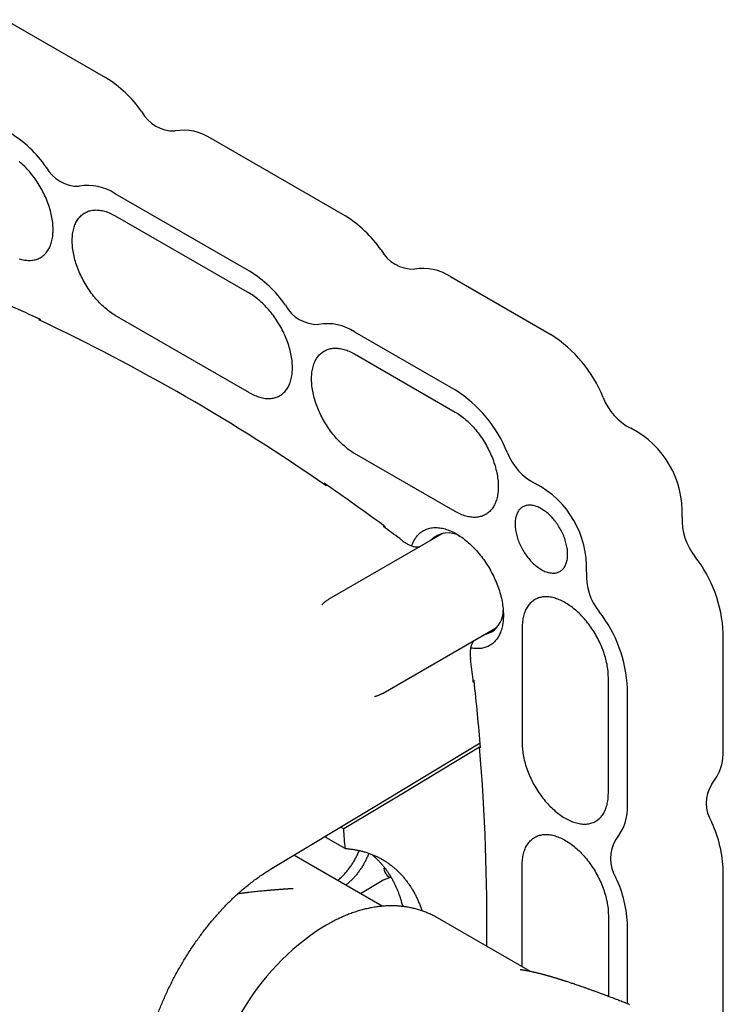
# Model space of a CAD drawing. Units: millimetres. Extents: x 8 to 785, y 12 to 559.
# Drawn here: x 671 to 723, y 215 to 288 of the extents above; entities that cross this region are included whole.
import ezdxf

# ---------------------------------------------------------------- set-up
doc = ezdxf.new("R2010")
doc.units = ezdxf.units.MM

msp = doc.modelspace()

# ---------------------------------------------------------------- linework, layer by layer
at = {"color": 7, "linetype": 'Continuous', "lineweight": 30}
for p, q in [((677.282, 283.766), (669.858, 288.052)), ((694.96, 273.561), (685.06, 279.276)), ((687.889, 269.479), (677.989, 275.194)), ((677.989, 273.561), (687.889, 267.846)), ((702.738, 269.071), (710.163, 264.785)), ((672.332, 265.878), (672.41, 265.925)), ((672.474, 265.812), (672.474, 265.895)), ((687.889, 260.497), (677.989, 266.212)), ((695.667, 264.989), (703.092, 260.703)), ((695.667, 263.356), (703.092, 259.069)), ((703.092, 251.721), (695.667, 256.007)), ((693.404, 253.73), (693.404, 253.812)), ((693.546, 253.632), (693.609, 253.67)), ((697.788, 250.613), (697.85, 250.65)), ((697.93, 250.509), (697.93, 250.592)), ((702.205, 250.112), (693.765, 245.239)), ((697.764, 238.311), (706.205, 243.183)), ((708.041, 243.147), (708.041, 234.574)), ((722.891, 234.165), (722.891, 242.739)), ((714.405, 230.9), (714.405, 239.474)), ((704.412, 239.282), (704.483, 239.241)), ((704.431, 239.107), (704.494, 239.143)), ((715.819, 230.083), (715.819, 238.657)), ((704.965, 234.261), (704.894, 234.302)), ((694.859, 228.266), (694.63, 228.398)), ((693.541, 227.743), (693.548, 227.646)), ((694.967, 226.826), (693.548, 227.646)), ((697.697, 222.559), (691.178, 226.322)), ((708.041, 218.088), (708.041, 225.592)), ((722.891, 213.752), (722.891, 225.184)), ((695.078, 224.171), (694.975, 224.131)), ((697.587, 224.374), (696.107, 223.477)), ((714.405, 221.918), (714.405, 215.901)), ((693.624, 221.195), (693.326, 221.023)), ((693.624, 221.195), (693.617, 221.191)), ((708.648, 217.738), (701.775, 221.706)), ((715.819, 215.353), (715.819, 221.101)), ((715.688, 215.408), (715.688, 215.408))]:
    msp.add_line(p, q, dxfattribs=at)
at = {"color": 7, "linetype": 'Continuous', "lineweight": 30, "flags": 128}
for points in [[(670.898, 270.392), (670.995, 270.363), (671.09, 270.338), (671.185, 270.316), (671.279, 270.299), (671.371, 270.285), (671.463, 270.276), (671.553, 270.27), (671.642, 270.269), (671.73, 270.271), (671.816, 270.277), (671.901, 270.288), (671.984, 270.302), (672.065, 270.32), (672.145, 270.342), (672.223, 270.368), (672.298, 270.398), (672.372, 270.432), (672.444, 270.469), (672.513, 270.511), (672.58, 270.556), (672.645, 270.605), (672.708, 270.657), (672.768, 270.713), (672.825, 270.773), (672.881, 270.836), (672.933, 270.902), (672.983, 270.972), (673.03, 271.045), (673.075, 271.122), (673.117, 271.201), (673.156, 271.284), (673.192, 271.369), (673.225, 271.458), (673.255, 271.549), (673.283, 271.643), (673.307, 271.74), (673.328, 271.839), (673.347, 271.941), (673.362, 272.045), (673.374, 272.151), (673.383, 272.26), (673.39, 272.37), (673.393, 272.483), (673.393, 272.597), (673.39, 272.713), (673.383, 272.831), (673.374, 272.95), (673.362, 273.07), (673.347, 273.192), (673.328, 273.315), (673.307, 273.439), (673.283, 273.564), (673.255, 273.689), (673.225, 273.816), (673.192, 273.942), (673.156, 274.07), (673.117, 274.197), (673.075, 274.325), (673.03, 274.453), (672.983, 274.58), (672.933, 274.708), (672.881, 274.835), (672.825, 274.962), (672.768, 275.088), (672.708, 275.213), (672.645, 275.338), (672.58, 275.462), (672.513, 275.585), (672.444, 275.706), (672.372, 275.826), (672.298, 275.945), (672.223, 276.062), (672.145, 276.178), (672.065, 276.292), (671.984, 276.404), (671.901, 276.514), (671.816, 276.622), (671.73, 276.728), (671.642, 276.832), (671.553, 276.933), (671.463, 277.032), (671.371, 277.128), (671.279, 277.222), (671.185, 277.312), (671.09, 277.4), (670.995, 277.485), (670.898, 277.567)], [(677.989, 266.212), (677.89, 266.271), (677.791, 266.333), (677.693, 266.399), (677.594, 266.468), (677.496, 266.541), (677.399, 266.616), (677.302, 266.695), (677.206, 266.777), (677.11, 266.862), (677.015, 266.95), (676.922, 267.041), (676.829, 267.135), (676.737, 267.231), (676.647, 267.33), (676.558, 267.431), (676.47, 267.534), (676.384, 267.64), (676.299, 267.748), (676.216, 267.859), (676.135, 267.971), (676.055, 268.085), (675.978, 268.2), (675.902, 268.318), (675.828, 268.436), (675.757, 268.557), (675.687, 268.678), (675.62, 268.801), (675.555, 268.925), (675.493, 269.049), (675.433, 269.175), (675.375, 269.301), (675.32, 269.428), (675.267, 269.555), (675.217, 269.682), (675.17, 269.81), (675.125, 269.938), (675.084, 270.066), (675.045, 270.193), (675.009, 270.32), (674.975, 270.447), (674.945, 270.574), (674.918, 270.699), (674.893, 270.824), (674.872, 270.948), (674.854, 271.071), (674.838, 271.193), (674.826, 271.313), (674.817, 271.432), (674.811, 271.55), (674.808, 271.666), (674.808, 271.78), (674.811, 271.893), (674.817, 272.003), (674.826, 272.112), (674.838, 272.218), (674.854, 272.322), (674.872, 272.424), (674.893, 272.523), (674.918, 272.62), (674.945, 272.714), (674.975, 272.805), (675.009, 272.893), (675.045, 272.979), (675.084, 273.062), (675.125, 273.141), (675.17, 273.217), (675.217, 273.291), (675.267, 273.36), (675.32, 273.427), (675.375, 273.49), (675.433, 273.55), (675.493, 273.606), (675.555, 273.658), (675.62, 273.707), (675.687, 273.752), (675.757, 273.793), (675.828, 273.831), (675.902, 273.865), (675.978, 273.895), (676.055, 273.921), (676.135, 273.943), (676.216, 273.961), (676.299, 273.975), (676.384, 273.986), (676.47, 273.992), (676.558, 273.994), (676.647, 273.993), (676.737, 273.987), (676.829, 273.978), (676.922, 273.964), (677.015, 273.947), (677.11, 273.925), (677.206, 273.9), (677.302, 273.871), (677.399, 273.838), (677.496, 273.801), (677.594, 273.76), (677.693, 273.716), (677.791, 273.668), (677.89, 273.616), (677.989, 273.561)], [(687.889, 260.497), (687.988, 260.442), (688.087, 260.39), (688.185, 260.342), (688.284, 260.297), (688.382, 260.257), (688.479, 260.22), (688.576, 260.187), (688.672, 260.158), (688.768, 260.132), (688.863, 260.111), (688.956, 260.094), (689.049, 260.08), (689.141, 260.071), (689.231, 260.065), (689.32, 260.063), (689.408, 260.066), (689.494, 260.072), (689.579, 260.082), (689.662, 260.097), (689.743, 260.115), (689.823, 260.137), (689.9, 260.163), (689.976, 260.193), (690.05, 260.227), (690.121, 260.264), (690.191, 260.306), (690.258, 260.351), (690.323, 260.4), (690.385, 260.452), (690.445, 260.508), (690.503, 260.568), (690.558, 260.631), (690.611, 260.697), (690.661, 260.767), (690.708, 260.84), (690.753, 260.917), (690.794, 260.996), (690.833, 261.079), (690.869, 261.164), (690.903, 261.253), (690.933, 261.344), (690.96, 261.438), (690.985, 261.535), (691.006, 261.634), (691.024, 261.736), (691.04, 261.84), (691.052, 261.946), (691.061, 262.055), (691.067, 262.165), (691.07, 262.278), (691.07, 262.392), (691.067, 262.508), (691.061, 262.625), (691.052, 262.745), (691.04, 262.865), (691.024, 262.987), (691.006, 263.11), (690.985, 263.234), (690.96, 263.359), (690.933, 263.484), (690.903, 263.61), (690.869, 263.737), (690.833, 263.865), (690.794, 263.992), (690.753, 264.12), (690.708, 264.248), (690.661, 264.375), (690.611, 264.503), (690.558, 264.63), (690.503, 264.757), (690.445, 264.883), (690.385, 265.008), (690.323, 265.133), (690.258, 265.257), (690.191, 265.379), (690.121, 265.501), (690.05, 265.621), (689.976, 265.74), (689.9, 265.857), (689.823, 265.973), (689.743, 266.087), (689.662, 266.199), (689.579, 266.309), (689.494, 266.417), (689.408, 266.523), (689.32, 266.627), (689.231, 266.728), (689.141, 266.827), (689.049, 266.923), (688.956, 267.017), (688.863, 267.107), (688.768, 267.195), (688.672, 267.28), (688.576, 267.362), (688.479, 267.441), (688.382, 267.517), (688.284, 267.589), (688.185, 267.659), (688.087, 267.725), (687.988, 267.787), (687.889, 267.846)], [(695.667, 256.007), (695.568, 256.066), (695.469, 256.128), (695.37, 256.194), (695.272, 256.263), (695.174, 256.336), (695.077, 256.411), (694.98, 256.49), (694.883, 256.572), (694.788, 256.657), (694.693, 256.745), (694.599, 256.836), (694.507, 256.93), (694.415, 257.026), (694.325, 257.125), (694.236, 257.226), (694.148, 257.329), (694.062, 257.435), (693.977, 257.543), (693.894, 257.653), (693.813, 257.766), (693.733, 257.879), (693.655, 257.995), (693.58, 258.112), (693.506, 258.231), (693.434, 258.352), (693.365, 258.473), (693.298, 258.596), (693.233, 258.72), (693.17, 258.844), (693.11, 258.97), (693.053, 259.096), (692.997, 259.223), (692.945, 259.35), (692.895, 259.477), (692.848, 259.605), (692.803, 259.733), (692.761, 259.86), (692.722, 259.988), (692.686, 260.115), (692.653, 260.242), (692.623, 260.368), (692.596, 260.494), (692.571, 260.619), (692.55, 260.743), (692.531, 260.866), (692.516, 260.987), (692.504, 261.108), (692.495, 261.227), (692.488, 261.345), (692.485, 261.461), (692.485, 261.575), (692.488, 261.687), (692.495, 261.798), (692.504, 261.906), (692.516, 262.013), (692.531, 262.117), (692.55, 262.219), (692.571, 262.318), (692.596, 262.414), (692.623, 262.508), (692.653, 262.6), (692.686, 262.688), (692.722, 262.774), (692.761, 262.856), (692.803, 262.936), (692.848, 263.012), (692.895, 263.086), (692.945, 263.155), (692.997, 263.222), (693.053, 263.285), (693.11, 263.345), (693.17, 263.401), (693.233, 263.453), (693.298, 263.502), (693.365, 263.547), (693.434, 263.588), (693.506, 263.626), (693.58, 263.66), (693.655, 263.689), (693.733, 263.716), (693.813, 263.738), (693.894, 263.756), (693.977, 263.77), (694.062, 263.78), (694.148, 263.787), (694.236, 263.789), (694.325, 263.788), (694.415, 263.782), (694.507, 263.772), (694.599, 263.759), (694.693, 263.741), (694.788, 263.72), (694.883, 263.695), (694.98, 263.666), (695.077, 263.633), (695.174, 263.596), (695.272, 263.555), (695.37, 263.511), (695.469, 263.463), (695.568, 263.411), (695.667, 263.356)], [(703.092, 259.069), (703.191, 259.011), (703.289, 258.948), (703.388, 258.882), (703.486, 258.813), (703.584, 258.741), (703.682, 258.665), (703.779, 258.586), (703.875, 258.504), (703.971, 258.419), (704.065, 258.331), (704.159, 258.24), (704.252, 258.147), (704.343, 258.05), (704.434, 257.952), (704.523, 257.85), (704.611, 257.747), (704.697, 257.641), (704.781, 257.533), (704.865, 257.423), (704.946, 257.311), (705.025, 257.197), (705.103, 257.081), (705.179, 256.964), (705.252, 256.845), (705.324, 256.725), (705.393, 256.603), (705.461, 256.48), (705.526, 256.357), (705.588, 256.232), (705.648, 256.106), (705.706, 255.98), (705.761, 255.854), (705.814, 255.726), (705.864, 255.599), (705.911, 255.471), (705.955, 255.343), (705.997, 255.216), (706.036, 255.088), (706.072, 254.961), (706.105, 254.834), (706.136, 254.708), (706.163, 254.582), (706.187, 254.457), (706.209, 254.333), (706.227, 254.21), (706.242, 254.089), (706.255, 253.968), (706.264, 253.849), (706.27, 253.731), (706.273, 253.615), (706.273, 253.501), (706.27, 253.389), (706.264, 253.278), (706.255, 253.17), (706.242, 253.063), (706.227, 252.959), (706.209, 252.858), (706.187, 252.758), (706.163, 252.662), (706.136, 252.568), (706.105, 252.476), (706.072, 252.388), (706.036, 252.302), (705.997, 252.22), (705.955, 252.14), (705.911, 252.064), (705.864, 251.991), (705.814, 251.921), (705.761, 251.854), (705.706, 251.791), (705.648, 251.732), (705.588, 251.676), (705.526, 251.623), (705.461, 251.574), (705.393, 251.529), (705.324, 251.488), (705.252, 251.45), (705.179, 251.417), (705.103, 251.387), (705.025, 251.361), (704.946, 251.339), (704.865, 251.32), (704.781, 251.306), (704.697, 251.296), (704.611, 251.289), (704.523, 251.287), (704.434, 251.289), (704.343, 251.294), (704.252, 251.304), (704.159, 251.317), (704.065, 251.335), (703.971, 251.356), (703.875, 251.381), (703.779, 251.411), (703.682, 251.444), (703.584, 251.48), (703.486, 251.521), (703.388, 251.565), (703.289, 251.613), (703.191, 251.665), (703.092, 251.721)], [(711.4, 248.557), (711.399, 248.647), (711.394, 248.739), (711.386, 248.832), (711.376, 248.927), (711.362, 249.023), (711.345, 249.12), (711.325, 249.218), (711.302, 249.316), (711.277, 249.415), (711.248, 249.514), (711.217, 249.614), (711.183, 249.714), (711.146, 249.814), (711.106, 249.913), (711.064, 250.013), (711.02, 250.111), (710.972, 250.209), (710.923, 250.306), (710.871, 250.402), (710.817, 250.497), (710.76, 250.591), (710.702, 250.683), (710.642, 250.774), (710.58, 250.863), (710.516, 250.95), (710.45, 251.035), (710.383, 251.118), (710.314, 251.199), (710.244, 251.277), (710.173, 251.353), (710.1, 251.426), (710.027, 251.496), (709.953, 251.564), (709.877, 251.628), (709.802, 251.69), (709.725, 251.748), (709.649, 251.803), (709.571, 251.854), (709.494, 251.903), (709.417, 251.947), (709.34, 251.988), (709.263, 252.026), (709.186, 252.059), (709.109, 252.089), (709.034, 252.115), (708.958, 252.138), (708.884, 252.156), (708.811, 252.171), (708.738, 252.181), (708.667, 252.188), (708.597, 252.19), (708.528, 252.189), (708.461, 252.184), (708.395, 252.174), (708.331, 252.161), (708.269, 252.144), (708.209, 252.123), (708.151, 252.098), (708.094, 252.069), (708.04, 252.037), (707.988, 252), (707.939, 251.96), (707.891, 251.917), (707.847, 251.87), (707.805, 251.819), (707.765, 251.766), (707.728, 251.708), (707.694, 251.648), (707.663, 251.584), (707.634, 251.518), (707.609, 251.448), (707.586, 251.376), (707.566, 251.301), (707.549, 251.224), (707.536, 251.144), (707.525, 251.062), (707.517, 250.977), (707.513, 250.891), (707.511, 250.802), (707.513, 250.712), (707.517, 250.62), (707.525, 250.527), (707.536, 250.433), (707.549, 250.337), (707.566, 250.24), (707.586, 250.142), (707.609, 250.044), (707.634, 249.945), (707.663, 249.845), (707.694, 249.745), (707.728, 249.646), (707.765, 249.546), (707.805, 249.446), (707.847, 249.347), (707.891, 249.248), (707.939, 249.15), (707.988, 249.053), (708.04, 248.957), (708.094, 248.862), (708.151, 248.768), (708.209, 248.676), (708.269, 248.585), (708.331, 248.497), (708.395, 248.409), (708.461, 248.324), (708.528, 248.241), (708.597, 248.161), (708.667, 248.082), (708.738, 248.007), (708.811, 247.934), (708.884, 247.863), (708.958, 247.796), (709.034, 247.731), (709.109, 247.67), (709.186, 247.612), (709.263, 247.557), (709.34, 247.505), (709.417, 247.457), (709.494, 247.412), (709.571, 247.371), (709.649, 247.334), (709.725, 247.3), (709.802, 247.27), (709.877, 247.244), (709.953, 247.222), (710.027, 247.204), (710.1, 247.189), (710.173, 247.179), (710.244, 247.172), (710.314, 247.169), (710.383, 247.171), (710.45, 247.176), (710.516, 247.185), (710.58, 247.199), (710.642, 247.216), (710.702, 247.237), (710.76, 247.262), (710.817, 247.29), (710.871, 247.323), (710.923, 247.359), (710.972, 247.399), (711.02, 247.443), (711.064, 247.49), (711.106, 247.54), (711.146, 247.594), (711.183, 247.651), (711.217, 247.712), (711.248, 247.775), (711.277, 247.842), (711.302, 247.911), (711.325, 247.983), (711.345, 248.058), (711.362, 248.136), (711.376, 248.216), (711.386, 248.298), (711.394, 248.382), (711.399, 248.469), (711.4, 248.557)], [(699.885, 249.175), (699.892, 249.195), (699.925, 249.289), (699.961, 249.379), (700, 249.467), (700.042, 249.552), (700.087, 249.634), (700.134, 249.712), (700.184, 249.788), (700.237, 249.86), (700.292, 249.928), (700.35, 249.994), (700.41, 250.055), (700.473, 250.113), (700.538, 250.168), (700.606, 250.219), (700.676, 250.266), (700.748, 250.31), (700.822, 250.35), (700.899, 250.386), (700.977, 250.418), (701.058, 250.446), (701.14, 250.47), (701.224, 250.491), (701.31, 250.507), (701.397, 250.52), (701.486, 250.529), (701.577, 250.533), (701.669, 250.534), (701.762, 250.531), (701.857, 250.524), (701.953, 250.512), (702.05, 250.497), (702.148, 250.478), (702.247, 250.455), (702.346, 250.428), (702.447, 250.398), (702.548, 250.363), (702.65, 250.325), (702.752, 250.283), (702.854, 250.237), (702.957, 250.187), (703.06, 250.134), (703.163, 250.077), (703.266, 250.016), (703.369, 249.952), (703.472, 249.885), (703.575, 249.814), (703.677, 249.74), (703.779, 249.663), (703.881, 249.582), (703.982, 249.499), (704.082, 249.412), (704.181, 249.322), (704.279, 249.229), (704.377, 249.134), (704.473, 249.036), (704.568, 248.935), (704.662, 248.832), (704.755, 248.726), (704.846, 248.618), (704.936, 248.507), (705.025, 248.395), (705.111, 248.28), (705.196, 248.164), (705.279, 248.045), (705.361, 247.925), (705.44, 247.803), (705.518, 247.679), (705.593, 247.555), (705.666, 247.428), (705.737, 247.301), (705.806, 247.172), (705.872, 247.043), (705.937, 246.913), (705.998, 246.781), (706.057, 246.65), (706.114, 246.517), (706.168, 246.385), (706.219, 246.252), (706.268, 246.119), (706.314, 245.985), (706.357, 245.852), (706.397, 245.719), (706.435, 245.587), (706.47, 245.454), (706.501, 245.323), (706.53, 245.192), (706.556, 245.062), (706.579, 244.932), (706.599, 244.804), (706.615, 244.677), (706.629, 244.55), (706.64, 244.426), (706.648, 244.303), (706.652, 244.181), (706.654, 244.061)], [(714.405, 239.474), (714.404, 239.589), (714.399, 239.706), (714.391, 239.824), (714.381, 239.944), (714.367, 240.065), (714.35, 240.187), (714.33, 240.311), (714.307, 240.435), (714.281, 240.56), (714.253, 240.686), (714.221, 240.813), (714.186, 240.94), (714.149, 241.067), (714.108, 241.195), (714.065, 241.323), (714.019, 241.45), (713.971, 241.578), (713.919, 241.705), (713.866, 241.832), (713.809, 241.959), (713.75, 242.085), (713.689, 242.21), (713.625, 242.334), (713.559, 242.457), (713.491, 242.579), (713.42, 242.7), (713.348, 242.82), (713.273, 242.938), (713.196, 243.054), (713.118, 243.169), (713.037, 243.282), (712.955, 243.393), (712.871, 243.503), (712.786, 243.61), (712.699, 243.714), (712.61, 243.817), (712.521, 243.917), (712.43, 244.014), (712.337, 244.109), (712.244, 244.201), (712.15, 244.291), (712.055, 244.377), (711.959, 244.461), (711.862, 244.541), (711.765, 244.619), (711.667, 244.693), (711.569, 244.764), (711.47, 244.831), (711.372, 244.895), (711.273, 244.956), (711.174, 245.013), (711.075, 245.067), (710.976, 245.116), (710.878, 245.163), (710.779, 245.205), (710.682, 245.244), (710.584, 245.279), (710.488, 245.31), (710.392, 245.337), (710.297, 245.361), (710.202, 245.38), (710.109, 245.395), (710.017, 245.407), (709.926, 245.415), (709.836, 245.418), (709.748, 245.418), (709.661, 245.413), (709.575, 245.405), (709.492, 245.393), (709.409, 245.377), (709.329, 245.356), (709.25, 245.332), (709.174, 245.304), (709.099, 245.272), (709.026, 245.237), (708.956, 245.197), (708.888, 245.154), (708.821, 245.107), (708.758, 245.057), (708.696, 245.002), (708.637, 244.944), (708.581, 244.883), (708.527, 244.818), (708.476, 244.75), (708.427, 244.679), (708.381, 244.604), (708.338, 244.526), (708.298, 244.445), (708.26, 244.361), (708.226, 244.274), (708.194, 244.184), (708.165, 244.091), (708.139, 243.996), (708.116, 243.898), (708.097, 243.797), (708.08, 243.694), (708.066, 243.589), (708.055, 243.482), (708.047, 243.372), (708.043, 243.261), (708.041, 243.147)], [(706.654, 244.061), (706.652, 243.943), (706.648, 243.826), (706.64, 243.712), (706.629, 243.6), (706.615, 243.489), (706.599, 243.382), (706.579, 243.276), (706.556, 243.173), (706.53, 243.073), (706.501, 242.975), (706.47, 242.88), (706.435, 242.788), (706.397, 242.698), (706.357, 242.612), (706.314, 242.529), (706.268, 242.449), (706.219, 242.372), (706.168, 242.298), (706.114, 242.228), (706.057, 242.161), (705.998, 242.097), (705.937, 242.037), (705.872, 241.981), (705.806, 241.928), (705.737, 241.879), (705.666, 241.834), (705.593, 241.792), (705.518, 241.754), (705.44, 241.72), (705.361, 241.69), (705.279, 241.663), (705.196, 241.641), (705.111, 241.623), (705.025, 241.608), (704.936, 241.597), (704.846, 241.591), (704.755, 241.588), (704.662, 241.589), (704.568, 241.594), (704.473, 241.604), (704.377, 241.617), (704.279, 241.634), (704.234, 241.643)], [(704.937, 234.598), (697.022, 229.837), (689.445, 225.28)], [(704.894, 234.302), (699.274, 230.922), (694.859, 228.266)], [(708.041, 234.574), (708.043, 234.459), (708.047, 234.342), (708.055, 234.223), (708.066, 234.103), (708.08, 233.982), (708.097, 233.86), (708.116, 233.737), (708.139, 233.612), (708.165, 233.487), (708.194, 233.361), (708.226, 233.234), (708.26, 233.107), (708.298, 232.98), (708.338, 232.852), (708.381, 232.724), (708.427, 232.597), (708.476, 232.469), (708.527, 232.342), (708.581, 232.215), (708.637, 232.088), (708.696, 231.962), (708.758, 231.837), (708.821, 231.713), (708.888, 231.59), (708.956, 231.468), (709.026, 231.347), (709.099, 231.227), (709.174, 231.109), (709.25, 230.993), (709.329, 230.878), (709.409, 230.765), (709.492, 230.654), (709.575, 230.545), (709.661, 230.438), (709.748, 230.333), (709.836, 230.23), (709.926, 230.13), (710.017, 230.033), (710.109, 229.938), (710.202, 229.846), (710.297, 229.757), (710.392, 229.67), (710.488, 229.587), (710.584, 229.506), (710.682, 229.429), (710.779, 229.355), (710.878, 229.284), (710.976, 229.216), (711.075, 229.152), (711.174, 229.091), (711.273, 229.034), (711.372, 228.981), (711.47, 228.931), (711.569, 228.884), (711.667, 228.842), (711.765, 228.803), (711.862, 228.768), (711.959, 228.737), (712.055, 228.71), (712.15, 228.687), (712.244, 228.667), (712.337, 228.652), (712.43, 228.64), (712.521, 228.633), (712.61, 228.629), (712.699, 228.629), (712.786, 228.634), (712.871, 228.642), (712.955, 228.654), (713.037, 228.671), (713.118, 228.691), (713.196, 228.715), (713.273, 228.743), (713.348, 228.775), (713.42, 228.81), (713.491, 228.85), (713.559, 228.893), (713.625, 228.94), (713.689, 228.991), (713.75, 229.045), (713.809, 229.103), (713.866, 229.164), (713.919, 229.229), (713.971, 229.297), (714.019, 229.369), (714.065, 229.443), (714.108, 229.521), (714.149, 229.602), (714.186, 229.686), (714.221, 229.773), (714.253, 229.863), (714.281, 229.956), (714.307, 230.051), (714.33, 230.149), (714.35, 230.25), (714.367, 230.353), (714.381, 230.458), (714.391, 230.565), (714.399, 230.675), (714.404, 230.786), (714.405, 230.9)], [(708.041, 225.592), (708.043, 225.705), (708.047, 225.817), (708.055, 225.926), (708.066, 226.034), (708.08, 226.139), (708.097, 226.242), (708.116, 226.342), (708.139, 226.44), (708.165, 226.535), (708.194, 226.628), (708.226, 226.718), (708.26, 226.805), (708.298, 226.889), (708.338, 226.97), (708.381, 227.048), (708.427, 227.123), (708.476, 227.195), (708.527, 227.263), (708.581, 227.328), (708.637, 227.389), (708.696, 227.447), (708.758, 227.501), (708.821, 227.552), (708.888, 227.598), (708.956, 227.642), (709.026, 227.681), (709.099, 227.717), (709.174, 227.749), (709.25, 227.777), (709.329, 227.801), (709.409, 227.821), (709.492, 227.837), (709.575, 227.849), (709.661, 227.858), (709.748, 227.862), (709.836, 227.862), (709.926, 227.859), (710.017, 227.851), (710.109, 227.84), (710.202, 227.824), (710.297, 227.805), (710.392, 227.782), (710.488, 227.754), (710.584, 227.723), (710.682, 227.688), (710.779, 227.65), (710.878, 227.607), (710.976, 227.561), (711.075, 227.511), (711.174, 227.457), (711.273, 227.4), (711.372, 227.34), (711.47, 227.275), (711.569, 227.208), (711.667, 227.137), (711.765, 227.063), (711.862, 226.986), (711.959, 226.905), (712.055, 226.822), (712.15, 226.735), (712.244, 226.646), (712.337, 226.554), (712.43, 226.459), (712.521, 226.361), (712.61, 226.261), (712.699, 226.159), (712.786, 226.054), (712.871, 225.947), (712.955, 225.838), (713.037, 225.727), (713.118, 225.614), (713.196, 225.499), (713.273, 225.382), (713.348, 225.264), (713.42, 225.145), (713.491, 225.024), (713.559, 224.902), (713.625, 224.778), (713.689, 224.654), (713.75, 224.529), (713.809, 224.403), (713.866, 224.277), (713.919, 224.15), (713.971, 224.022), (714.019, 223.895), (714.065, 223.767), (714.108, 223.639), (714.149, 223.512), (714.186, 223.384), (714.221, 223.257), (714.253, 223.131), (714.281, 223.005), (714.307, 222.879), (714.33, 222.755), (714.35, 222.632), (714.367, 222.509), (714.381, 222.388), (714.391, 222.268), (714.399, 222.15), (714.404, 222.033), (714.405, 221.918)]]:
    msp.add_lwpolyline(points, dxfattribs=at)
at = {"color": 7, "linetype": 'Continuous', "lineweight": 30}
for centre, radius, start, end in [((672.712, 276.268), 8.781, 34.56687, 58.63881), ((682.324, 282.538), 2.707, 208.41139, 271.59398), ((665.641, 272.186), 8.781, 34.56687, 58.63881), ((683.032, 276.215), 3.672, 56.46649, 99.92194), ((675.253, 278.456), 2.707, 208.41139, 271.59398), ((675.961, 272.133), 3.672, 56.46649, 99.92194), ((690.338, 266.008), 8.855, 34.66874, 58.53694), ((700.002, 272.333), 2.707, 208.41139, 271.59398), ((683.267, 261.926), 8.855, 34.66874, 58.53694), ((700.698, 265.955), 3.724, 56.78565, 99.60278), ((620.629, 154.986), 122.428, 64.94606, 67.26269), ((692.931, 268.251), 2.707, 208.41139, 271.59398), ((609.844, 133.137), 146.715, 55.21431, 64.79107), ((693.627, 261.873), 3.724, 56.78565, 99.60278), ((704.854, 256.455), 9.878, 21.94999, 57.48846), ((697.783, 252.373), 9.878, 21.94999, 57.48846), ((718.031, 261.702), 4.306, 201.17357, 243.02234), ((712.882, 251.658), 6.981, 357.23783, 62.76217), ((710.96, 257.62), 4.306, 201.17357, 243.02234), ((595.402, 111.287), 172.968, 53.64715, 55.48704), ((705.811, 247.576), 6.981, 357.23783, 62.76217), ((724.156, 251.095), 4.307, 176.97978, 218.82527), ((592.118, 106.72), 178.526, 53.22329, 53.70762), ((692.782, 241.396), 10.387, 51.77432, 53.21883), ((702.566, 248.421), 1.722, 57.75271, 137.1222), ((713.021, 242.306), 9.879, 2.51297, 38.0492), ((717.085, 247.013), 4.307, 176.97978, 218.82527), ((704.712, 244.427), 1.929, 304.49833, 359.47425), ((705.95, 238.224), 9.879, 2.51297, 38.0492), ((705.094, 244.081), 1.433, 278.46358, 299.75328), ((693.943, 239.38), 10.389, 6.78284, 8.22716), ((526.945, 219.531), 178.562, 6.29412, 6.77838), ((532.073, 220.045), 173.475, 4.7006, 6.353), ((549.284, 221.315), 156.151, 359.37007, 4.77071), ((719.172, 233.956), 3.725, 320.40704, 3.21648), ((724.348, 230.164), 2.708, 148.41364, 211.58636), ((712.101, 229.874), 3.725, 320.40704, 3.21648), ((714.037, 224.957), 8.856, 1.46515, 25.33093), ((528.38, 214.984), 167.008, 4.06598, 4.56145), ((717.277, 226.082), 2.708, 148.41364, 211.58636), ((698.943, 222.13), 2.622, 102.79239, 121.13245), ((706.966, 220.875), 8.856, 1.46515, 25.33093), ((703.265, 205.489), 18.442, 122.60548, 177.39452), ((714.964, 213.545), 2, 60.00269, 68.75937)]:
    msp.add_arc(centre, radius, start, end, dxfattribs=at)
msp.add_ellipse((698.18, 225.143), major_axis=(-0.25, 0.433), ratio=0.577525, start_param=0.494892, end_param=2.896044, dxfattribs=at)
for points, knots in [([(699.209, 249.555), (699.249, 249.525), (699.329, 249.464), (699.45, 249.383), (699.572, 249.312), (699.694, 249.25), (699.814, 249.199), (699.933, 249.158), (700.051, 249.127), (700.166, 249.107), (700.278, 249.098), (700.381, 249.099), (700.444, 249.107), (700.473, 249.112)], [0, 0, 0, 0, 0.0922498, 0.1842973, 0.2765826, 0.3695422, 0.4614889, 0.5533869, 0.6456804, 0.7388077, 0.8311052, 0.9230985, 1, 1, 1, 1]), ([(693.765, 245.239), (693.757, 245.235), (693.722, 245.215), (693.661, 245.176), (693.582, 245.123), (693.505, 245.066), (693.431, 245.007), (693.36, 244.944), (693.3, 244.888), (693.265, 244.852), (693.252, 244.838)], [0, 0, 0, 0, 0.040487, 0.186168, 0.331731, 0.477272, 0.622889, 0.768687, 0.914767, 1, 1, 1, 1]), ([(693.251, 244.838), (693.25, 244.837), (693.247, 244.834), (693.245, 244.832), (693.243, 244.831), (693.243, 244.83), (693.242, 244.829), (693.242, 244.829), (693.242, 244.83)], [0, 0, 0, 0, 0.245125, 0.432375, 0.562316, 0.674093, 0.795392, 1, 1, 1, 1]), ([(704.473, 242.183), (704.455, 242.161), (704.416, 242.111), (704.365, 242.023), (704.316, 241.922), (704.276, 241.812), (704.243, 241.695), (704.219, 241.571), (704.204, 241.441), (704.196, 241.304), (704.197, 241.162), (704.206, 241.017), (704.219, 240.917), (704.225, 240.866)], [0, 0, 0, 0, 0.075275, 0.16754, 0.260635, 0.352909, 0.444875, 0.536978, 0.629658, 0.722656, 0.815082, 0.907382, 1, 1, 1, 1]), ([(697.148, 238.063), (697.148, 238.063), (697.148, 238.063), (697.149, 238.063), (697.151, 238.064), (697.153, 238.064), (697.156, 238.065), (697.159, 238.066), (697.161, 238.067)], [0, 0, 0, 0, 0.020569, 0.332321, 0.441814, 0.572103, 0.758056, 1, 1, 1, 1]), ([(697.162, 238.067), (697.185, 238.073), (697.24, 238.087), (697.325, 238.114), (697.416, 238.146), (697.505, 238.181), (697.593, 238.22), (697.678, 238.263), (697.735, 238.293), (697.763, 238.31), (697.764, 238.311)], [0, 0, 0, 0, 0.111197, 0.260014, 0.408104, 0.555568, 0.702508, 0.849026, 0.995221, 1, 1, 1, 1]), ([(694.419, 224.452), (694.437, 224.467), (694.492, 224.515), (694.581, 224.596), (694.686, 224.697), (694.788, 224.8), (694.888, 224.907), (694.986, 225.017), (695.082, 225.13), (695.175, 225.246), (695.266, 225.365), (695.354, 225.487), (695.44, 225.612), (695.523, 225.741), (695.604, 225.872), (695.683, 226.006), (695.759, 226.143), (695.832, 226.282), (695.903, 226.425), (695.965, 226.556), (696.002, 226.64), (696.017, 226.675)], [0, 0, 0, 0, 0.027708, 0.081935, 0.136222, 0.190578, 0.245008, 0.299517, 0.354109, 0.408789, 0.463559, 0.518421, 0.573376, 0.628426, 0.683569, 0.738805, 0.794132, 0.849548, 0.90505, 0.960636, 1, 1, 1, 1]), ([(694.967, 226.826), (695.059, 226.819), (695.243, 226.805), (695.513, 226.771), (695.78, 226.727), (696.043, 226.672), (696.302, 226.606), (696.555, 226.53), (696.806, 226.443), (697.055, 226.344), (697.3, 226.234), (697.542, 226.112), (697.778, 225.978), (698.007, 225.834), (698.225, 225.683), (698.433, 225.525), (698.634, 225.357), (698.829, 225.18), (699.017, 224.994), (699.197, 224.799), (699.373, 224.593), (699.542, 224.376), (699.705, 224.147), (699.861, 223.909), (700.009, 223.659), (700.148, 223.404), (700.275, 223.145), (700.392, 222.883), (700.5, 222.613), (700.582, 222.393), (700.624, 222.261), (700.636, 222.223)], [0, 0, 0, 0, 0.03475, 0.069519, 0.104296, 0.139065, 0.173815, 0.208527, 0.24324, 0.279013, 0.314794, 0.350568, 0.387127, 0.423686, 0.458436, 0.493206, 0.527982, 0.562752, 0.597501, 0.632214, 0.666926, 0.702703, 0.738487, 0.774264, 0.810828, 0.847393, 0.882081, 0.91679, 0.951506, 0.986215, 1, 1, 1, 1]), ([(696.715, 226.473), (696.7, 226.434), (696.665, 226.349), (696.609, 226.221), (696.547, 226.086), (696.482, 225.954), (696.415, 225.825), (696.346, 225.698), (696.275, 225.574), (696.201, 225.453), (696.125, 225.335), (696.047, 225.22), (695.967, 225.107), (695.884, 224.997), (695.799, 224.89), (695.712, 224.786), (695.623, 224.685), (695.531, 224.587), (695.438, 224.492), (695.341, 224.4), (695.243, 224.311), (695.143, 224.225), (695.063, 224.159), (695.015, 224.124), (695.003, 224.114)], [0, 0, 0, 0, 0.037686, 0.083915, 0.130216, 0.176595, 0.223059, 0.269615, 0.31627, 0.363032, 0.409907, 0.456901, 0.504022, 0.551274, 0.598663, 0.646193, 0.693865, 0.741682, 0.789643, 0.837745, 0.885985, 0.934355, 0.982847, 1, 1, 1, 1]), ([(696.908, 226.4), (696.938, 226.377), (697.023, 226.309), (697.159, 226.189), (697.315, 226.043), (697.477, 225.88), (697.642, 225.699), (697.797, 225.514), (697.934, 225.337), (698.055, 225.171), (698.171, 225), (698.297, 224.803), (698.429, 224.577), (698.556, 224.338), (698.667, 224.11), (698.763, 223.896), (698.854, 223.676), (698.939, 223.451), (699.019, 223.22), (699.097, 222.969), (699.161, 222.744), (699.197, 222.594), (699.21, 222.543)], [0, 0, 0, 0, 0.027033, 0.07716, 0.127294, 0.177421, 0.237322, 0.297268, 0.343546, 0.389824, 0.436186, 0.482548, 0.545632, 0.608769, 0.658661, 0.70856, 0.758452, 0.808584, 0.858723, 0.908856, 0.968762, 1, 1, 1, 1]), ([(687.009, 199.828), (686.95, 199.812), (686.794, 199.77), (686.544, 199.713), (686.258, 199.657), (685.962, 199.61), (685.657, 199.573), (685.344, 199.55), (685.037, 199.541), (684.736, 199.546), (684.455, 199.565), (684.195, 199.595), (683.953, 199.635), (683.716, 199.685), (683.483, 199.746), (683.253, 199.818), (683.016, 199.906), (682.776, 200.011), (682.533, 200.135), (682.299, 200.273), (682.073, 200.425), (681.866, 200.583), (681.677, 200.745), (681.505, 200.908), (681.34, 201.08), (681.18, 201.265), (681.026, 201.46), (680.88, 201.664), (680.743, 201.874), (680.616, 202.089), (680.495, 202.314), (680.381, 202.547), (680.274, 202.788), (680.175, 203.038), (680.082, 203.297), (679.995, 203.568), (679.915, 203.849), (679.842, 204.14), (679.777, 204.44), (679.718, 204.759), (679.666, 205.095), (679.623, 205.447), (679.589, 205.808), (679.565, 206.176), (679.55, 206.552), (679.545, 206.94), (679.55, 207.343), (679.566, 207.758), (679.593, 208.181), (679.63, 208.609), (679.676, 209.021), (679.728, 209.416), (679.785, 209.794), (679.85, 210.175), (679.923, 210.562), (680.005, 210.954), (680.1, 211.371), (680.207, 211.808), (680.33, 212.265), (680.463, 212.724), (680.606, 213.183), (680.751, 213.62), (680.897, 214.035), (681.042, 214.427), (681.194, 214.818), (681.355, 215.211), (681.523, 215.606), (681.698, 215.996), (681.876, 216.378), (682.058, 216.751), (682.246, 217.122), (682.439, 217.489), (682.639, 217.853), (682.844, 218.213), (683.056, 218.573), (683.277, 218.932), (683.505, 219.29), (683.741, 219.645), (683.984, 219.997), (684.229, 220.34), (684.476, 220.671), (684.724, 220.991), (684.975, 221.305), (685.231, 221.613), (685.491, 221.913), (685.755, 222.206), (686.025, 222.495), (686.301, 222.78), (686.584, 223.058), (686.873, 223.331), (687.166, 223.597), (687.472, 223.861), (687.789, 224.122), (688.115, 224.377), (688.445, 224.621), (688.776, 224.853), (689.11, 225.074), (689.334, 225.211), (689.445, 225.28)], [0, 0, 0, 0, 0.006193, 0.016191, 0.026408, 0.036626, 0.048253, 0.05989, 0.071531, 0.083168, 0.094796, 0.104741, 0.11469, 0.124639, 0.134585, 0.144799, 0.155013, 0.166669, 0.178334, 0.190003, 0.201668, 0.213324, 0.223293, 0.233267, 0.24324, 0.25321, 0.263449, 0.273688, 0.283415, 0.293143, 0.302919, 0.312697, 0.322472, 0.332215, 0.341958, 0.351999, 0.362043, 0.372085, 0.382348, 0.392611, 0.403685, 0.414771, 0.425861, 0.436952, 0.448038, 0.459112, 0.470757, 0.482411, 0.494069, 0.505724, 0.517369, 0.527331, 0.537296, 0.547262, 0.557224, 0.567457, 0.577689, 0.589334, 0.600989, 0.612647, 0.624301, 0.635946, 0.645906, 0.655871, 0.665835, 0.675795, 0.686025, 0.696254, 0.705999, 0.715749, 0.725501, 0.735251, 0.744996, 0.75473, 0.764464, 0.774495, 0.784529, 0.79456, 0.804811, 0.815062, 0.824813, 0.834568, 0.844326, 0.854082, 0.863832, 0.873572, 0.883311, 0.893351, 0.903392, 0.913431, 0.923692, 0.933954, 0.944952, 0.955962, 0.966977, 0.977992, 0.989001, 1, 1, 1, 1]), ([(691.103, 223.858), (691.103, 223.858), (691.103, 223.858), (691.103, 223.858), (691.103, 223.858), (691.103, 223.858), (691.101, 223.858), (691.094, 223.858), (691.078, 223.857), (691.052, 223.855), (691.015, 223.853), (690.968, 223.85), (690.91, 223.846), (690.842, 223.841), (690.753, 223.835), (690.658, 223.828), (690.567, 223.822), (690.494, 223.817), (690.426, 223.812), (690.361, 223.807), (690.282, 223.801), (690.19, 223.795), (690.084, 223.787), (689.98, 223.779), (689.879, 223.771), (689.779, 223.763), (689.682, 223.756), (689.586, 223.748), (689.497, 223.741), (689.413, 223.734), (689.334, 223.727), (689.255, 223.72), (689.178, 223.713), (689.101, 223.707), (689.025, 223.7), (688.906, 223.689), (688.747, 223.674), (688.537, 223.653), (688.321, 223.631), (688.1, 223.607), (687.938, 223.588), (687.832, 223.575), (687.778, 223.569), (687.724, 223.562), (687.671, 223.555), (687.618, 223.549), (687.565, 223.542), (687.435, 223.525), (687.254, 223.5), (687.092, 223.476), (687.024, 223.466)], [0, 0, 0, 0, 0.000004, 0.000011, 0.00003, 0.000097, 0.000346, 0.001315, 0.00513, 0.011453, 0.020283, 0.031621, 0.045467, 0.061821, 0.080682, 0.109731, 0.129821, 0.146532, 0.162723, 0.178392, 0.19354, 0.219544, 0.245061, 0.270091, 0.294635, 0.318692, 0.342263, 0.365348, 0.387946, 0.407318, 0.42653, 0.44558, 0.464469, 0.483198, 0.501766, 0.520174, 0.569967, 0.618551, 0.674815, 0.729374, 0.782232, 0.795779, 0.809269, 0.822703, 0.836079, 0.849399, 0.862663, 0.875871, 0.947511, 1, 1, 1, 1]), ([(701.775, 221.705), (701.756, 221.717), (701.691, 221.755), (701.578, 221.815), (701.438, 221.888), (701.296, 221.957), (701.152, 222.023), (701.006, 222.085), (700.858, 222.143), (700.71, 222.198), (700.559, 222.25), (700.407, 222.298), (700.253, 222.342), (700.098, 222.383), (699.942, 222.42), (699.784, 222.454), (699.625, 222.484), (699.464, 222.51), (699.302, 222.533), (699.139, 222.552), (698.975, 222.567), (698.809, 222.579), (698.642, 222.586), (698.475, 222.59), (698.306, 222.59), (698.136, 222.587), (697.965, 222.579), (697.793, 222.568), (697.62, 222.553), (697.446, 222.534), (697.271, 222.511), (697.096, 222.484), (696.92, 222.453), (696.743, 222.419), (696.566, 222.38), (696.388, 222.337), (696.209, 222.291), (696.03, 222.241), (695.851, 222.186), (695.672, 222.128), (695.492, 222.066), (695.312, 222), (695.133, 221.931), (694.953, 221.857), (694.773, 221.78), (694.594, 221.699), (694.415, 221.615), (694.236, 221.526), (694.058, 221.435), (693.88, 221.339), (693.733, 221.258), (693.646, 221.207), (693.617, 221.19)], [0, 0, 0, 0, 0.008067, 0.02703, 0.045992, 0.064958, 0.083933, 0.102925, 0.121937, 0.140977, 0.16005, 0.179162, 0.198317, 0.217523, 0.236784, 0.256105, 0.275492, 0.29495, 0.314484, 0.334099, 0.353798, 0.373587, 0.393469, 0.413447, 0.433526, 0.453707, 0.473994, 0.494388, 0.51489, 0.535501, 0.556222, 0.577052, 0.59799, 0.619036, 0.640185, 0.661437, 0.682786, 0.704231, 0.725765, 0.747384, 0.769084, 0.790857, 0.8127, 0.834605, 0.856566, 0.878577, 0.900633, 0.922727, 0.944853, 0.967006, 0.98918, 1, 1, 1, 1]), ([(715.688, 215.409), (715.574, 215.454), (715.351, 215.54), (715.022, 215.667), (714.706, 215.787), (714.403, 215.902), (714.115, 216.01), (713.841, 216.112), (713.582, 216.207), (713.335, 216.297), (713.099, 216.383), (712.875, 216.463), (712.662, 216.539), (712.462, 216.609), (712.275, 216.674), (712.101, 216.734), (711.94, 216.789), (711.792, 216.84), (711.656, 216.885), (711.534, 216.926), (711.423, 216.963), (711.325, 216.995), (711.238, 217.023), (711.162, 217.048), (711.103, 217.066), (711.06, 217.08), (711.029, 217.09), (710.999, 217.1), (710.966, 217.11), (710.925, 217.123), (710.872, 217.14), (710.806, 217.161), (710.726, 217.185), (710.632, 217.215), (710.526, 217.247), (710.418, 217.279), (710.316, 217.31), (710.223, 217.337), (710.139, 217.362), (710.063, 217.384), (709.994, 217.403), (709.931, 217.421), (709.871, 217.438), (709.815, 217.453), (709.758, 217.469), (709.697, 217.486), (709.629, 217.504), (709.548, 217.525), (709.457, 217.549), (709.359, 217.574), (709.257, 217.6), (709.159, 217.624), (709.072, 217.645), (708.997, 217.662), (708.93, 217.677), (708.859, 217.693), (708.782, 217.71), (708.701, 217.727), (708.631, 217.742), (708.57, 217.754), (708.521, 217.764), (708.478, 217.772), (708.441, 217.779), (708.407, 217.785), (708.372, 217.792), (708.331, 217.799), (708.277, 217.809), (708.216, 217.819), (708.149, 217.83), (708.084, 217.84), (708.019, 217.849), (707.965, 217.857), (707.924, 217.862), (707.906, 217.865), (707.898, 217.866)], [0, 0, 0, 0, 0.042375, 0.0831, 0.122186, 0.15964, 0.195468, 0.229078, 0.261129, 0.291623, 0.320568, 0.34851, 0.374849, 0.399594, 0.422751, 0.444329, 0.464337, 0.482783, 0.499677, 0.515027, 0.528841, 0.541128, 0.551971, 0.561489, 0.569687, 0.574081, 0.577977, 0.581392, 0.585339, 0.590426, 0.59697, 0.605265, 0.615304, 0.627083, 0.641287, 0.655386, 0.668398, 0.680327, 0.69118, 0.700959, 0.709668, 0.718016, 0.725483, 0.732889, 0.740257, 0.747587, 0.756898, 0.767262, 0.779372, 0.793005, 0.80669, 0.820161, 0.832895, 0.842158, 0.850862, 0.86066, 0.871365, 0.882685, 0.894484, 0.901565, 0.908706, 0.915062, 0.920263, 0.924574, 0.929585, 0.93556, 0.94246, 0.953165, 0.962628, 0.972002, 0.982057, 0.9915, 0.996428, 1, 1, 1, 1])]:
    msp.add_open_spline(points, degree=3, knots=knots, dxfattribs=at)

doc.saveas('drawing.dxf')
